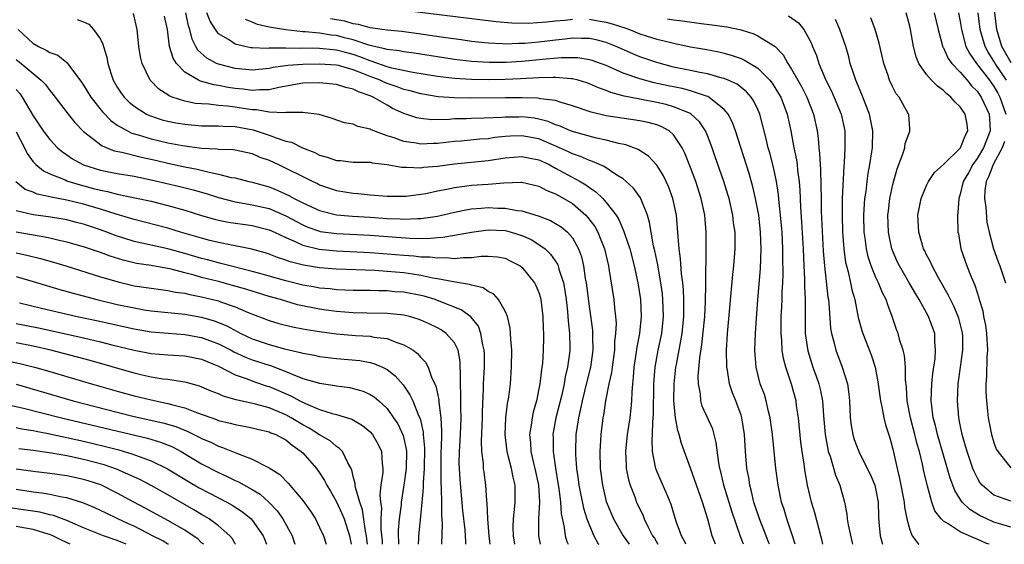
# Model space of a CAD drawing. Units: inches. Extents: x 2538000 to 2541000, y 1560000 to 1562817.
# Drawn here: x 2538145 to 2538262, y 1560000 to 1560062 of the extents above; entities that cross this region are included whole.
import ezdxf

# ---------------------------------------------------------------- set-up
doc = ezdxf.new("R2010")
doc.units = ezdxf.units.IN
doc.header["$MEASUREMENT"] = 0
doc.layers.add('LD25381560_2ft', color=124, linetype='Continuous')

msp = doc.modelspace()

# ---------------------------------------------------------------- linework, layer by layer
at = {"layer": 'LD25381560_2ft'}
for points, elevation in [([(2538263.06, 1560057.06), (2538261.95, 1560059), (2538261.33, 1560061), (2538260.85, 1560065)], 8050), ([(2538224.44, 1560000), (2538224.31, 1560000.31), (2538223.93, 1560001), (2538223.31, 1560002.69), (2538222.7, 1560004.7), (2538222.13, 1560006.13), (2538221.5, 1560007.5), (2538221, 1560008.67), (2538220.88, 1560009), (2538220.86, 1560009.14), (2538220.5, 1560011), (2538220.44, 1560012.44), (2538220.48, 1560013), (2538220.52, 1560014.52), (2538220.61, 1560015.39), (2538220.66, 1560019), (2538220.82, 1560021), (2538221.18, 1560023), (2538221.59, 1560025), (2538221.79, 1560027), (2538221.73, 1560029), (2538221.67, 1560029.67), (2538221.49, 1560031), (2538221.16, 1560032.84), (2538221.12, 1560033.12), (2538220.77, 1560034.77), (2538220.62, 1560035.38), (2538220.33, 1560037), (2538220.15, 1560038.15), (2538219.9, 1560039), (2538219.06, 1560041.06), (2538218.22, 1560042.22), (2538217.37, 1560043), (2538217, 1560043.3), (2538216.25, 1560043.75), (2538214.76, 1560044.76), (2538213.38, 1560045.38), (2538213, 1560045.48), (2538211.96, 1560045.96), (2538211, 1560046.27), (2538210.52, 1560046.52), (2538209.44, 1560047), (2538207, 1560048.05), (2538205, 1560048.43), (2538203.63, 1560048.37), (2538203, 1560048.32), (2538201.8, 1560048.2), (2538201, 1560048.07), (2538199.99, 1560048.01), (2538197.8, 1560047.8), (2538197, 1560047.75), (2538196.32, 1560047.68), (2538195, 1560047.52), (2538194.48, 1560047.52), (2538193, 1560047.44), (2538192.46, 1560047.54), (2538191, 1560047.74), (2538189.83, 1560048.17), (2538189, 1560048.43), (2538187.42, 1560049), (2538187.12, 1560049.13), (2538187, 1560049.2), (2538185.53, 1560049.53), (2538185, 1560049.78), (2538183.95, 1560049.95), (2538182.47, 1560050.47), (2538180.93, 1560050.93), (2538179, 1560051.19), (2538178.84, 1560051.16), (2538177, 1560051.16), (2538176.87, 1560051.13), (2538175, 1560051.22), (2538173.5, 1560051.5), (2538173, 1560051.5), (2538172.43, 1560051.57), (2538171, 1560051.81), (2538170.06, 1560051.94), (2538169, 1560052.02), (2538167.84, 1560052.16), (2538167, 1560052.19), (2538166.26, 1560052.26), (2538165, 1560052.52), (2538163.52, 1560053), (2538163.15, 1560053.15), (2538163, 1560053.26), (2538161.94, 1560053.94), (2538160.9, 1560055), (2538159.95, 1560057), (2538159.76, 1560057.76), (2538159.57, 1560059), (2538159.36, 1560061), (2538158.93, 1560062.93)], 8080), ([(2538227.95, 1560000), (2538227.58, 1560001), (2538227.04, 1560002.96), (2538226.41, 1560005), (2538225, 1560009.03), (2538223.94, 1560011.94), (2538223.66, 1560013), (2538223.48, 1560013.48), (2538223.22, 1560015), (2538223.03, 1560017), (2538223.05, 1560019), (2538223.27, 1560021), (2538223.32, 1560021.32), (2538223.87, 1560024.13), (2538224.01, 1560025), (2538224.22, 1560027), (2538224.2, 1560027.8), (2538224.22, 1560029), (2538224.17, 1560030.17), (2538224.08, 1560031), (2538223.94, 1560032.06), (2538223.83, 1560033.83), (2538223.66, 1560035), (2538223.52, 1560036.48), (2538223.47, 1560037.47), (2538223.32, 1560039), (2538222.9, 1560041), (2538222.39, 1560042.39), (2538221.74, 1560043.74), (2538221, 1560044.93), (2538220.01, 1560046.01), (2538218.79, 1560046.79), (2538217.34, 1560047.34), (2538216.5, 1560047.5), (2538215, 1560047.91), (2538213.86, 1560048.14), (2538211.13, 1560048.87), (2538210.78, 1560049), (2538209.54, 1560049.54), (2538209, 1560049.72), (2538208.11, 1560050.11), (2538207, 1560050.39), (2538206.49, 1560050.49), (2538205, 1560050.66), (2538204.64, 1560050.64), (2538203, 1560050.64), (2538202.6, 1560050.6), (2538200.51, 1560050.51), (2538199, 1560050.47), (2538198.44, 1560050.44), (2538197, 1560050.41), (2538196.35, 1560050.35), (2538194.32, 1560050.32), (2538193, 1560050.45), (2538192.54, 1560050.54), (2538191, 1560051.05), (2538189.66, 1560051.66), (2538189, 1560052.03), (2538187.36, 1560053), (2538187, 1560053.16), (2538185.61, 1560053.61), (2538185, 1560053.94), (2538184.13, 1560054.13), (2538183, 1560054.49), (2538182.55, 1560054.55), (2538181, 1560054.69), (2538179, 1560054.65), (2538176.16, 1560054.16), (2538175, 1560053.88), (2538173.88, 1560053.88), (2538173, 1560053.8), (2538171.94, 1560053.94), (2538171, 1560054.02), (2538170.14, 1560054.14), (2538169, 1560054.37), (2538168.44, 1560054.44), (2538166.88, 1560054.88), (2538166.63, 1560055), (2538165, 1560055.97), (2538164.03, 1560057), (2538163.62, 1560057.62), (2538163.19, 1560059), (2538162.94, 1560061), (2538162.59, 1560062.59)], 8078), ([(2538231.28, 1560000), (2538230.92, 1560000.92), (2538229.9, 1560003.91), (2538228.96, 1560007), (2538228.59, 1560008.59), (2538228.48, 1560009), (2538228.35, 1560009.65), (2538228.06, 1560012.06), (2538227.63, 1560013.63), (2538226.39, 1560016.39), (2538226.23, 1560017), (2538226.17, 1560017.83), (2538225.94, 1560019), (2538225.92, 1560019.92), (2538226.09, 1560022.09), (2538226.35, 1560023.65), (2538226.69, 1560027), (2538226.79, 1560028.79), (2538226.83, 1560030.83), (2538226.81, 1560031.19), (2538226.85, 1560034.85), (2538226.84, 1560035.16), (2538226.85, 1560037), (2538226.69, 1560039), (2538226.27, 1560041), (2538225.62, 1560043), (2538225, 1560044.67), (2538224.34, 1560046.34), (2538224.02, 1560047), (2538223, 1560048.53), (2538222.48, 1560049), (2538221.52, 1560049.52), (2538221, 1560049.7), (2538219.98, 1560049.98), (2538219, 1560050.19), (2538215, 1560050.8), (2538213.2, 1560051.2), (2538211, 1560051.98), (2538209.64, 1560052.36), (2538209, 1560052.59), (2538207.19, 1560052.81), (2538206.88, 1560052.88), (2538205, 1560052.92), (2538203.07, 1560052.93), (2538198.87, 1560052.87), (2538197, 1560052.91), (2538195.05, 1560053.05), (2538193, 1560053.38), (2538191.74, 1560053.74), (2538191, 1560053.91), (2538190.22, 1560054.22), (2538189, 1560054.63), (2538188.73, 1560054.73), (2538188.19, 1560055), (2538187, 1560055.45), (2538186.22, 1560055.78), (2538185, 1560056.24), (2538183.26, 1560056.74), (2538183, 1560056.8), (2538181, 1560056.92), (2538179, 1560056.88), (2538177.25, 1560056.75), (2538175.5, 1560056.5), (2538175, 1560056.38), (2538173, 1560056.2), (2538171, 1560056.39), (2538169, 1560056.9), (2538168.77, 1560057), (2538167.61, 1560057.61), (2538166.56, 1560058.56), (2538166.31, 1560059), (2538165.87, 1560059.87), (2538165.61, 1560061), (2538165.46, 1560061.46), (2538165.13, 1560063)], 8076), ([(2538234.37, 1560000), (2538234.27, 1560000.27), (2538233.96, 1560001), (2538233.17, 1560003), (2538232.51, 1560005), (2538232.25, 1560006.25), (2538232.03, 1560007), (2538231.9, 1560007.91), (2538231.7, 1560009), (2538231.52, 1560011), (2538231.4, 1560013), (2538231.1, 1560015), (2538231, 1560015.32), (2538230.37, 1560017), (2538229.97, 1560017.97), (2538229.63, 1560019), (2538229.37, 1560020.63), (2538229.29, 1560021), (2538229.26, 1560023), (2538229.4, 1560025), (2538230.03, 1560031.97), (2538230.15, 1560033), (2538230.29, 1560035), (2538230.28, 1560037), (2538230.12, 1560038.12), (2538230.03, 1560039), (2538229.57, 1560041), (2538229.44, 1560041.44), (2538228.96, 1560043), (2538227.94, 1560045.94), (2538227.56, 1560047), (2538227, 1560048.44), (2538226.76, 1560049), (2538226.07, 1560050.07), (2538225.09, 1560051), (2538225, 1560051.05), (2538223, 1560051.86), (2538222.11, 1560052.11), (2538221, 1560052.35), (2538219, 1560052.74), (2538217.13, 1560053.13), (2538215.54, 1560053.54), (2538215, 1560053.78), (2538214.09, 1560054.09), (2538213, 1560054.57), (2538212.69, 1560054.69), (2538211.67, 1560055), (2538211, 1560055.17), (2538210.83, 1560055.17), (2538209, 1560055.33), (2538208.69, 1560055.31), (2538207, 1560055.27), (2538204.85, 1560055.15), (2538203, 1560055.1), (2538201, 1560055.06), (2538199, 1560055.07), (2538197, 1560055.2), (2538195, 1560055.45), (2538192.07, 1560055.92), (2538189.55, 1560056.45), (2538189, 1560056.61), (2538187.24, 1560057.24), (2538187, 1560057.29), (2538185.79, 1560057.79), (2538185, 1560058.05), (2538184.24, 1560058.24), (2538183, 1560058.58), (2538182.6, 1560058.6), (2538181, 1560058.76), (2538179, 1560058.79), (2538178.77, 1560058.77), (2538177, 1560058.82), (2538176.79, 1560058.79), (2538175, 1560058.79), (2538174.77, 1560058.77), (2538173, 1560058.84), (2538172.85, 1560058.85), (2538172.11, 1560059), (2538171, 1560059.27), (2538170.18, 1560059.82), (2538169, 1560060.52), (2538168.63, 1560061), (2538168, 1560062), (2538167.63, 1560063)], 8074), ([(2538240.7, 1560000), (2538240.58, 1560000.58), (2538240.48, 1560001), (2538239.73, 1560003.73), (2538239.34, 1560005), (2538238.88, 1560007), (2538238.6, 1560008.6), (2538238.49, 1560009.51), (2538238.26, 1560011), (2538238.1, 1560012.1), (2538237.81, 1560015), (2538237.59, 1560016.41), (2538237.52, 1560017), (2538236.98, 1560018.98), (2538236.31, 1560021), (2538236.02, 1560022.02), (2538235.88, 1560023), (2538235.83, 1560024.17), (2538235.74, 1560025), (2538235.77, 1560027), (2538235.85, 1560028.15), (2538235.88, 1560029), (2538235.89, 1560029.89), (2538235.96, 1560031), (2538235.99, 1560032.01), (2538235.95, 1560033.95), (2538235.96, 1560035), (2538235.86, 1560037), (2538235.8, 1560037.8), (2538235.69, 1560039), (2538235.52, 1560040.48), (2538235.44, 1560041.44), (2538235.19, 1560043), (2538235, 1560043.95), (2538234.76, 1560045), (2538234.4, 1560046.4), (2538234.22, 1560047), (2538233.96, 1560048.04), (2538233.59, 1560049.59), (2538233.22, 1560051), (2538233, 1560051.53), (2538232.53, 1560052.53), (2538232.21, 1560053), (2538231.64, 1560053.64), (2538230.52, 1560054.52), (2538229.47, 1560055), (2538229, 1560055.2), (2538228.75, 1560055.25), (2538227, 1560055.76), (2538226.09, 1560055.91), (2538225, 1560056.15), (2538223, 1560056.57), (2538221, 1560057.1), (2538219, 1560057.78), (2538218.14, 1560058.14), (2538216.17, 1560059), (2538215, 1560059.47), (2538213.79, 1560059.79), (2538213, 1560059.94), (2538212.07, 1560059.93), (2538211, 1560059.97), (2538210.13, 1560059.87), (2538209, 1560059.77), (2538207, 1560059.53), (2538205.36, 1560059.36), (2538205, 1560059.34), (2538204.65, 1560059.35), (2538203, 1560059.28), (2538202.69, 1560059.31), (2538201, 1560059.38), (2538199, 1560059.6), (2538197.79, 1560059.79), (2538195.97, 1560060.03), (2538193, 1560060.48), (2538190.77, 1560060.77), (2538189, 1560060.95), (2538187, 1560061.22), (2538185.61, 1560061.61), (2538185, 1560061.7), (2538184, 1560062), (2538182.3, 1560062.3)], 8070), ([(2538191, 1560063.29), (2538201.95, 1560061.95), (2538203.79, 1560061.79), (2538205.77, 1560061.77), (2538207.92, 1560061.92), (2538209, 1560062.05), (2538210.14, 1560062.14), (2538211, 1560062.24)], 8068), ([(2538222.29, 1560062.29), (2538223, 1560062.17), (2538224.05, 1560062.05), (2538226.26, 1560061.74), (2538227.58, 1560061.58), (2538229, 1560061.36), (2538229.32, 1560061.32), (2538231, 1560060.96), (2538232.51, 1560060.51), (2538233, 1560060.28), (2538235.03, 1560059), (2538236, 1560058), (2538236.54, 1560057), (2538237, 1560056.3), (2538237.73, 1560055), (2538238.2, 1560054.2), (2538238.8, 1560053), (2538239.6, 1560051), (2538240.02, 1560049), (2538240.14, 1560048.14), (2538240.22, 1560047), (2538240.31, 1560046.31), (2538240.38, 1560045), (2538240.43, 1560044.43), (2538240.48, 1560042.48), (2538240.49, 1560041), (2538240.51, 1560039.49), (2538240.75, 1560034.75), (2538240.88, 1560033), (2538241.31, 1560029.31), (2538241.37, 1560029), (2538241.42, 1560028.58), (2538241.62, 1560025.62), (2538241.72, 1560025), (2538242.01, 1560023.99), (2538242.24, 1560023), (2538243.01, 1560021), (2538243.62, 1560019), (2538243.78, 1560017.78), (2538243.85, 1560017), (2538243.91, 1560016.09), (2538243.95, 1560015), (2538244.07, 1560014.07), (2538244.25, 1560013), (2538244.43, 1560012.43), (2538244.95, 1560011), (2538245.97, 1560009), (2538246.3, 1560008.3), (2538246.86, 1560007), (2538247, 1560006.4), (2538247.27, 1560005), (2538247.29, 1560003.29), (2538247.36, 1560002.64), (2538247.48, 1560001), (2538247.77, 1560000)], 8066), ([(2538236.62, 1560062.62), (2538237.8, 1560061.8), (2538238.44, 1560061), (2538239, 1560060.04), (2538239.35, 1560059.35), (2538239.48, 1560059), (2538239.93, 1560057.93), (2538240.22, 1560057), (2538241.05, 1560055), (2538241.71, 1560053.71), (2538242.86, 1560051), (2538243.29, 1560049), (2538243.32, 1560047), (2538243.23, 1560045.23), (2538243.18, 1560044.82), (2538243.01, 1560040.99), (2538242.99, 1560039.01), (2538243.04, 1560037), (2538243.18, 1560035), (2538243.4, 1560033.4), (2538243.49, 1560033), (2538243.69, 1560032.31), (2538243.98, 1560031), (2538244.15, 1560030.15), (2538244.48, 1560029), (2538244.89, 1560026.89), (2538245.33, 1560025.33), (2538245.43, 1560025), (2538246.45, 1560022.45), (2538246.92, 1560021), (2538247.24, 1560019.24), (2538247.54, 1560017), (2538247.71, 1560016.29), (2538247.94, 1560015), (2538248.14, 1560014.14), (2538248.63, 1560012.63), (2538249, 1560011.26), (2538249.5, 1560009), (2538249.81, 1560007.81), (2538250.34, 1560005), (2538250.39, 1560004.39), (2538250.65, 1560003), (2538251, 1560001.71), (2538251.29, 1560001), (2538252.03, 1560000.03), (2538252.08, 1560000)], 8064), ([(2538263, 1560002.03), (2538261.55, 1560002.45), (2538261, 1560002.63), (2538260.15, 1560003), (2538259.37, 1560003.37), (2538258.12, 1560004.12), (2538257.24, 1560005), (2538257, 1560005.35), (2538256.37, 1560006.37), (2538255.82, 1560007.82), (2538255, 1560010.57), (2538254.32, 1560013), (2538254.07, 1560014.07), (2538253.8, 1560015), (2538253.61, 1560016.39), (2538253.55, 1560017), (2538253.62, 1560019), (2538253.75, 1560020.25), (2538254.01, 1560022.01), (2538254.08, 1560023), (2538253.98, 1560024.02), (2538253.97, 1560025), (2538253.24, 1560027), (2538252.14, 1560029), (2538251.71, 1560029.71), (2538250.92, 1560031.08), (2538249.79, 1560033), (2538249.53, 1560033.53), (2538248.9, 1560035), (2538248.56, 1560036.56), (2538248.48, 1560037), (2538248.42, 1560039), (2538248.47, 1560039.53), (2538248.66, 1560041), (2538249, 1560042.64), (2538249.5, 1560044.5), (2538250.16, 1560046.16), (2538250.41, 1560047), (2538250.48, 1560047.52), (2538251, 1560048.95), (2538251.03, 1560049), (2538251, 1560049.28), (2538250.9, 1560050.9), (2538250.88, 1560051), (2538249.75, 1560053), (2538249.41, 1560053.41), (2538249, 1560054.19), (2538248.62, 1560055), (2538248.44, 1560055.56), (2538247.94, 1560057), (2538247.39, 1560059.39), (2538246.9, 1560061), (2538246.39, 1560062.39)], 8060), ([(2538263, 1560005.11), (2538261, 1560005.81), (2538259.61, 1560007), (2538259.33, 1560007.33), (2538259, 1560007.91), (2538258.64, 1560008.64), (2538258.5, 1560009), (2538257.81, 1560011), (2538257.64, 1560011.64), (2538257.24, 1560013), (2538257, 1560014.16), (2538256.83, 1560015), (2538256.68, 1560017), (2538256.76, 1560019), (2538257.01, 1560021.01), (2538257.3, 1560023), (2538257.29, 1560024.71), (2538257.28, 1560025), (2538257.24, 1560025.24), (2538256.82, 1560026.82), (2538256.76, 1560027), (2538256.24, 1560028.24), (2538255.83, 1560029), (2538255.58, 1560029.58), (2538254.41, 1560031.59), (2538253.65, 1560033), (2538253.46, 1560033.46), (2538253, 1560034.31), (2538252.78, 1560034.78), (2538252.66, 1560035), (2538252.08, 1560037), (2538251.98, 1560039), (2538252.38, 1560041), (2538253, 1560042.53), (2538253.22, 1560043), (2538253.95, 1560044.05), (2538255, 1560045), (2538257.03, 1560047), (2538257.59, 1560048.41), (2538257.9, 1560049), (2538257.81, 1560049.81), (2538257.58, 1560051), (2538257, 1560051.86), (2538256.4, 1560052.4), (2538255.89, 1560053), (2538255.39, 1560053.39), (2538255, 1560053.79), (2538254.29, 1560054.29), (2538253.6, 1560055), (2538253, 1560055.7), (2538252.1, 1560057), (2538251.76, 1560057.76), (2538251.45, 1560059), (2538251.1, 1560061), (2538251, 1560061.42), (2538250.57, 1560063)], 8058), ([(2538253.9, 1560063), (2538254.37, 1560061), (2538254.94, 1560058.94), (2538255, 1560058.85), (2538255.58, 1560057.58), (2538256.01, 1560057), (2538257, 1560055.95), (2538257.82, 1560055), (2538258.35, 1560054.35), (2538259, 1560053.7), (2538259.49, 1560053), (2538260.42, 1560051), (2538260.47, 1560050.47), (2538260.53, 1560049), (2538259.77, 1560047), (2538259, 1560045.71), (2538258.48, 1560045), (2538257.96, 1560044.04), (2538257.36, 1560043), (2538257, 1560041.49), (2538256.83, 1560041), (2538256.73, 1560039.27), (2538256.68, 1560039), (2538256.73, 1560037), (2538256.78, 1560036.78), (2538257.08, 1560035), (2538257.77, 1560033), (2538258.29, 1560031.71), (2538258.73, 1560030.73), (2538259, 1560029.85), (2538259.22, 1560029.22), (2538259.26, 1560029), (2538259.67, 1560027.67), (2538259.77, 1560027), (2538259.99, 1560025.99), (2538260.12, 1560025), (2538260.23, 1560023), (2538260.17, 1560022.17), (2538260.12, 1560019.88), (2538260.05, 1560019), (2538260.04, 1560018.04), (2538260.1, 1560017), (2538260.24, 1560015.76), (2538260.3, 1560015), (2538260.7, 1560013), (2538261, 1560012.05), (2538261.28, 1560011.28), (2538261.44, 1560011), (2538263, 1560009.08)], 8056), ([(2538256.81, 1560063), (2538257, 1560061.95), (2538257.14, 1560061), (2538257.68, 1560059), (2538258.13, 1560058.13), (2538258.93, 1560057), (2538260.48, 1560055), (2538261, 1560054.27), (2538261.46, 1560053.46), (2538261.7, 1560053), (2538262.4, 1560051)], 8054), ([(2538262.47, 1560055), (2538261.15, 1560057), (2538261, 1560057.27), (2538260.31, 1560058.31), (2538259.94, 1560059), (2538259.53, 1560060.47), (2538259.36, 1560061), (2538259.14, 1560063)], 8052), ([(2538152.22, 1560062.22), (2538153, 1560061.94), (2538153.63, 1560061.63), (2538154.18, 1560061), (2538155, 1560059.88), (2538155.29, 1560059.29), (2538155.35, 1560059), (2538155.74, 1560057.74), (2538155.87, 1560057), (2538156.27, 1560055.73), (2538156.52, 1560055), (2538157, 1560054.19), (2538157.47, 1560053.47), (2538157.82, 1560053), (2538158.41, 1560052.4), (2538159, 1560051.92), (2538160.45, 1560051), (2538160.82, 1560050.82), (2538162.32, 1560050.32), (2538163, 1560050.14), (2538163.95, 1560049.95), (2538165, 1560049.78), (2538167, 1560049.61), (2538167.59, 1560049.59), (2538169, 1560049.59), (2538169.54, 1560049.54), (2538171, 1560049.51), (2538173.13, 1560049.13), (2538175, 1560048.5), (2538175.83, 1560048.17), (2538177, 1560047.8), (2538177.65, 1560047.65), (2538178.98, 1560047), (2538180.43, 1560046.43), (2538181, 1560046.14), (2538181.9, 1560045.9), (2538183, 1560045.49), (2538183.47, 1560045.47), (2538185, 1560045.3), (2538185.28, 1560045.28), (2538187, 1560045.29), (2538187.23, 1560045.23), (2538189, 1560045.03), (2538190.7, 1560044.7), (2538191, 1560044.69), (2538191.29, 1560044.71), (2538193, 1560044.63), (2538193.32, 1560044.68), (2538195, 1560044.82), (2538197, 1560045.09), (2538201, 1560045.48), (2538203, 1560045.8), (2538205, 1560045.97), (2538205.79, 1560045.79), (2538207, 1560045.56), (2538208.22, 1560045), (2538209, 1560044.6), (2538211.9, 1560043), (2538212.59, 1560042.59), (2538213, 1560042.27), (2538213.78, 1560041.78), (2538214.58, 1560041), (2538215, 1560040.53), (2538216.18, 1560039), (2538216.5, 1560038.5), (2538217, 1560037.28), (2538217.09, 1560037.09), (2538217.16, 1560036.84), (2538217.79, 1560035), (2538218.33, 1560033), (2538218.76, 1560031), (2538219.07, 1560029), (2538219.15, 1560027), (2538218.95, 1560025), (2538218.63, 1560023.37), (2538218.52, 1560022.52), (2538218.28, 1560021), (2538218.21, 1560019.79), (2538218.11, 1560019), (2538218.02, 1560018.02), (2538218, 1560017), (2538217.92, 1560016.08), (2538217.79, 1560015), (2538217.49, 1560013), (2538217.3, 1560011), (2538217.35, 1560009.35), (2538217.38, 1560009), (2538217.64, 1560007.64), (2538217.83, 1560007), (2538218.38, 1560005.62), (2538218.6, 1560005), (2538219.37, 1560003.37), (2538219.5, 1560003), (2538219.97, 1560002.03), (2538220.5, 1560001), (2538220.71, 1560000.71), (2538221.14, 1560000)], 8082), ([(2538237.42, 1560000), (2538237.11, 1560001), (2538236.44, 1560003), (2538236.11, 1560004.11), (2538235.81, 1560005), (2538235.39, 1560007), (2538235.14, 1560009), (2538234.72, 1560013), (2538234.46, 1560015), (2538234.27, 1560015.73), (2538233.99, 1560017), (2538233.76, 1560017.75), (2538233.28, 1560019), (2538232.77, 1560021), (2538232.64, 1560023), (2538232.71, 1560025), (2538232.82, 1560026.82), (2538232.97, 1560028.97), (2538233.3, 1560032.7), (2538233.38, 1560035), (2538233.31, 1560037), (2538233.09, 1560039), (2538232.72, 1560041), (2538232.38, 1560042.38), (2538231.94, 1560043.94), (2538230.34, 1560049), (2538229.99, 1560049.99), (2538229.46, 1560051), (2538229, 1560051.54), (2538227.18, 1560053), (2538227.07, 1560053.07), (2538226.89, 1560053.11), (2538225, 1560053.75), (2538224.01, 1560054.01), (2538222.34, 1560054.34), (2538220.7, 1560054.7), (2538219, 1560055.16), (2538217, 1560055.86), (2538215.44, 1560056.56), (2538215, 1560056.74), (2538213.34, 1560057.34), (2538213, 1560057.43), (2538211.64, 1560057.64), (2538211, 1560057.66), (2538209.65, 1560057.65), (2538207.46, 1560057.46), (2538205, 1560057.23), (2538203.12, 1560057.12), (2538201.11, 1560057.11), (2538199, 1560057.22), (2538197, 1560057.46), (2538192.2, 1560058.2), (2538191, 1560058.35), (2538190.47, 1560058.47), (2538189, 1560058.64), (2538188.74, 1560058.74), (2538187.48, 1560059), (2538186.85, 1560059.15), (2538185, 1560059.79), (2538183.96, 1560060.04), (2538183, 1560060.31), (2538182.36, 1560060.36), (2538181, 1560060.57), (2538179.27, 1560060.73), (2538179, 1560060.74), (2538177, 1560060.96), (2538175.24, 1560061.24), (2538175, 1560061.31), (2538173.62, 1560061.62), (2538173, 1560061.89), (2538172.2, 1560062.19)], 8072), ([(2538213, 1560062.23), (2538214.05, 1560062.05), (2538215, 1560061.89), (2538215.69, 1560061.69), (2538217.2, 1560061.2), (2538217.75, 1560061), (2538219, 1560060.49), (2538219.75, 1560060.25), (2538221, 1560059.87), (2538221.73, 1560059.73), (2538223, 1560059.38), (2538225, 1560058.98), (2538226.7, 1560058.7), (2538228.37, 1560058.37), (2538229, 1560058.22), (2538229.95, 1560057.95), (2538231, 1560057.57), (2538231.4, 1560057.4), (2538233, 1560056.43), (2538234.4, 1560055), (2538234.67, 1560054.67), (2538235.45, 1560053.45), (2538235.71, 1560053), (2538236.47, 1560051), (2538236.89, 1560049), (2538237.27, 1560047), (2538237.57, 1560045.57), (2538237.64, 1560045), (2538237.7, 1560044.3), (2538237.88, 1560043), (2538237.97, 1560041.97), (2538238.05, 1560039.95), (2538238.18, 1560038.18), (2538238.36, 1560035), (2538238.44, 1560033), (2538238.53, 1560031.47), (2538238.53, 1560030.53), (2538238.61, 1560029), (2538238.61, 1560027.39), (2538238.59, 1560026.59), (2538238.61, 1560025), (2538238.91, 1560022.91), (2538239.52, 1560021), (2538239.92, 1560019.92), (2538240.23, 1560019), (2538240.39, 1560018.39), (2538240.65, 1560017), (2538240.77, 1560015.23), (2538240.96, 1560013), (2538241.28, 1560011.28), (2538241.35, 1560011), (2538241.56, 1560010.44), (2538242.19, 1560008.19), (2538242.7, 1560007), (2538243.25, 1560005), (2538243.56, 1560003.56), (2538243.59, 1560003), (2538243.69, 1560002.31), (2538244.17, 1560000.17), (2538244.21, 1560000)], 8068), ([(2538260.42, 1560000), (2538260.11, 1560000.11), (2538259, 1560000.62), (2538258.71, 1560000.71), (2538257, 1560001.48), (2538255.56, 1560002.44), (2538255, 1560002.75), (2538254.75, 1560003), (2538253.98, 1560003.98), (2538253.64, 1560005), (2538253.12, 1560006.88), (2538253.06, 1560007.06), (2538252.67, 1560008.67), (2538252.52, 1560009.48), (2538252.15, 1560011), (2538251.88, 1560011.88), (2538251.62, 1560013), (2538251.08, 1560015), (2538250.7, 1560017), (2538250.62, 1560018.62), (2538250.51, 1560019.49), (2538250.5, 1560021), (2538250.38, 1560022.38), (2538250.22, 1560023), (2538249.84, 1560024.16), (2538249.62, 1560025), (2538249.45, 1560025.45), (2538248.93, 1560027), (2538248.39, 1560028.39), (2538248.22, 1560029), (2538247.79, 1560029.79), (2538247.3, 1560031), (2538247, 1560031.61), (2538246.42, 1560033), (2538246.07, 1560034.07), (2538245.86, 1560035), (2538245.72, 1560036.28), (2538245.61, 1560037), (2538245.56, 1560039), (2538245.63, 1560040.37), (2538245.69, 1560041), (2538245.82, 1560041.82), (2538245.95, 1560043), (2538246.07, 1560043.93), (2538246.29, 1560045), (2538246.52, 1560046.52), (2538246.58, 1560047), (2538246.61, 1560049), (2538246.37, 1560050.37), (2538246.23, 1560051), (2538245.72, 1560052.28), (2538245.33, 1560053.33), (2538245, 1560054.06), (2538244.73, 1560054.73), (2538244.6, 1560055), (2538244.4, 1560055.6), (2538243.96, 1560057), (2538243.77, 1560057.77), (2538243.41, 1560059), (2538242.73, 1560061), (2538242.22, 1560062.22)], 8062), ([(2538145.24, 1560061), (2538147, 1560059.35), (2538147.24, 1560059.24), (2538147.65, 1560059), (2538148.58, 1560058.58), (2538149, 1560058.29), (2538149.96, 1560057.96), (2538151, 1560057.11), (2538151.07, 1560057.07), (2538151.35, 1560056.65), (2538152.76, 1560054.76), (2538153, 1560054.4), (2538153.85, 1560053), (2538155.24, 1560051.24), (2538156.22, 1560050.22), (2538157, 1560049.68), (2538158.19, 1560049), (2538158.73, 1560048.73), (2538159.46, 1560048.54), (2538161, 1560048.06), (2538163, 1560047.59), (2538164.73, 1560047.27), (2538167, 1560046.96), (2538168.86, 1560046.86), (2538169, 1560046.84), (2538170.78, 1560046.78), (2538171, 1560046.74), (2538173, 1560046.3), (2538173.9, 1560045.9), (2538175, 1560045.51), (2538176.11, 1560045), (2538177, 1560044.58), (2538179, 1560043.58), (2538180.18, 1560043), (2538180.75, 1560042.75), (2538181, 1560042.61), (2538183, 1560041.93), (2538185, 1560041.61), (2538185.57, 1560041.57), (2538187, 1560041.43), (2538189, 1560041.28), (2538191, 1560041.26), (2538191.28, 1560041.28), (2538193, 1560041.48), (2538193.59, 1560041.59), (2538195, 1560041.9), (2538196.1, 1560042.1), (2538197, 1560042.3), (2538198.48, 1560042.48), (2538199, 1560042.56), (2538201, 1560042.7), (2538202.86, 1560042.86), (2538204.92, 1560042.92), (2538205, 1560042.92), (2538207, 1560042.46), (2538207.95, 1560041.95), (2538209, 1560041.55), (2538209.34, 1560041.34), (2538209.96, 1560041), (2538211, 1560040.38), (2538212.6, 1560039), (2538212.79, 1560038.79), (2538213.65, 1560037.65), (2538213.99, 1560037), (2538214.3, 1560036.3), (2538214.79, 1560035), (2538215.26, 1560033), (2538215.33, 1560032.67), (2538215.9, 1560029), (2538215.98, 1560028.02), (2538216.11, 1560027), (2538216.17, 1560026.17), (2538216.12, 1560025), (2538216, 1560024), (2538215.97, 1560023), (2538215.69, 1560021), (2538215.62, 1560020.38), (2538215.31, 1560019), (2538214.93, 1560017), (2538214.68, 1560015.32), (2538214.61, 1560015), (2538214.35, 1560013), (2538214.32, 1560012.32), (2538214.24, 1560011), (2538214.3, 1560009), (2538214.54, 1560007), (2538215, 1560005.06), (2538215.87, 1560003), (2538217, 1560001), (2538217.73, 1560000)], 8084), ([(2538145, 1560057.45), (2538145.6, 1560057), (2538147, 1560055.8), (2538147.98, 1560055), (2538148.48, 1560054.48), (2538149, 1560053.79), (2538149.37, 1560053.37), (2538151.18, 1560051), (2538151.98, 1560049.98), (2538153, 1560048.92), (2538155.21, 1560047.21), (2538156.64, 1560046.64), (2538157.53, 1560046.47), (2538159.87, 1560045.87), (2538161.52, 1560045.52), (2538163, 1560045.17), (2538165, 1560044.75), (2538166.47, 1560044.47), (2538167.91, 1560044.09), (2538169, 1560043.88), (2538170.51, 1560043.49), (2538171, 1560043.42), (2538172.6, 1560043), (2538173, 1560042.91), (2538175, 1560042.36), (2538175.98, 1560041.98), (2538177.36, 1560041.36), (2538177.98, 1560041), (2538179, 1560040.47), (2538181, 1560039.55), (2538183, 1560039.05), (2538184.89, 1560038.89), (2538187, 1560038.77), (2538189, 1560038.63), (2538190.57, 1560038.57), (2538191, 1560038.53), (2538192.61, 1560038.61), (2538193, 1560038.61), (2538195, 1560038.9), (2538197, 1560039.37), (2538198.35, 1560039.65), (2538199, 1560039.75), (2538200.15, 1560039.85), (2538201, 1560039.9), (2538202.16, 1560039.84), (2538203, 1560039.84), (2538204.43, 1560039.57), (2538205, 1560039.52), (2538206.94, 1560038.94), (2538208.39, 1560038.39), (2538209, 1560038.04), (2538209.64, 1560037.64), (2538210.42, 1560037), (2538211, 1560036.33), (2538211.73, 1560035), (2538212.07, 1560034.07), (2538212.3, 1560033), (2538212.51, 1560031.49), (2538212.61, 1560031), (2538213, 1560027.91), (2538213.36, 1560025.36), (2538213.38, 1560025), (2538213.37, 1560024.63), (2538213.42, 1560023), (2538213.13, 1560021), (2538212.69, 1560019.31), (2538212.14, 1560017), (2538211.96, 1560016.04), (2538211.7, 1560015), (2538211.41, 1560013), (2538211.36, 1560011), (2538211.37, 1560010.63), (2538211.49, 1560009), (2538211.68, 1560007.68), (2538211.75, 1560007), (2538212.29, 1560004.29), (2538212.7, 1560003), (2538213, 1560002.22), (2538213.53, 1560001), (2538214.06, 1560000.06), (2538214.11, 1560000)], 8086), ([(2538145, 1560053.89), (2538145.43, 1560053.43), (2538145.72, 1560053), (2538147, 1560050.77), (2538148.22, 1560049), (2538149, 1560047.97), (2538149.91, 1560047), (2538150.51, 1560046.51), (2538151.69, 1560045.69), (2538152.9, 1560045), (2538153, 1560044.96), (2538155, 1560044.33), (2538157, 1560043.95), (2538159, 1560043.63), (2538161, 1560043.21), (2538164.41, 1560042.41), (2538166.01, 1560042.01), (2538167.56, 1560041.56), (2538169, 1560041.11), (2538171, 1560040.6), (2538171.47, 1560040.53), (2538173, 1560040.25), (2538175, 1560039.8), (2538177, 1560038.95), (2538178.25, 1560038.25), (2538179, 1560037.86), (2538179.6, 1560037.6), (2538181, 1560037.1), (2538181.08, 1560037.08), (2538183, 1560036.82), (2538187, 1560036.63), (2538191.71, 1560036.29), (2538193.74, 1560036.26), (2538195, 1560036.36), (2538195.61, 1560036.39), (2538197, 1560036.62), (2538199, 1560037), (2538201, 1560037.26), (2538203, 1560037.19), (2538203.16, 1560037.16), (2538203.73, 1560037), (2538205, 1560036.61), (2538206.11, 1560036.11), (2538207, 1560035.55), (2538207.76, 1560035), (2538208.4, 1560034.4), (2538209.22, 1560033.22), (2538209.3, 1560033), (2538209.39, 1560032.61), (2538209.92, 1560031), (2538210.09, 1560030.09), (2538210.23, 1560029), (2538210.39, 1560027.61), (2538210.44, 1560027), (2538210.47, 1560026.47), (2538210.64, 1560025), (2538210.68, 1560023.32), (2538210.68, 1560023), (2538210.65, 1560022.65), (2538210.42, 1560021), (2538210.14, 1560019.86), (2538210.01, 1560019), (2538209.72, 1560017.72), (2538209.03, 1560015), (2538208.68, 1560013), (2538208.69, 1560012.69), (2538208.69, 1560011), (2538208.97, 1560009.03), (2538209.28, 1560007.28), (2538209.37, 1560006.63), (2538209.57, 1560005), (2538209.65, 1560003.65), (2538210.01, 1560001.99), (2538210.12, 1560001), (2538210.32, 1560000.32), (2538210.47, 1560000)], 8088), ([(2538145, 1560048.89), (2538145.98, 1560047), (2538146.31, 1560046.31), (2538147, 1560045.35), (2538147.16, 1560045.16), (2538147.34, 1560045), (2538148.26, 1560044.26), (2538149, 1560043.92), (2538150.82, 1560043.18), (2538151, 1560043.09), (2538151.25, 1560043), (2538152.59, 1560042.59), (2538154.19, 1560042.19), (2538155, 1560041.97), (2538155.83, 1560041.83), (2538157, 1560041.51), (2538159.49, 1560041), (2538161, 1560040.65), (2538163, 1560040.14), (2538165, 1560039.59), (2538167, 1560038.97), (2538168.54, 1560038.54), (2538169, 1560038.42), (2538170.18, 1560038.18), (2538173, 1560037.78), (2538175, 1560037.29), (2538175.65, 1560037), (2538177, 1560036.36), (2538178.1, 1560035.9), (2538179, 1560035.45), (2538180.96, 1560034.96), (2538183, 1560034.77), (2538187, 1560034.59), (2538189, 1560034.44), (2538191, 1560034.26), (2538192.19, 1560034.19), (2538193, 1560034.08), (2538194.06, 1560034.07), (2538195, 1560033.94), (2538195.98, 1560033.98), (2538197, 1560033.89), (2538198.01, 1560034.01), (2538199, 1560034.01), (2538200.16, 1560034.16), (2538201, 1560034.15), (2538202.09, 1560034.09), (2538203, 1560033.9), (2538203.61, 1560033.61), (2538204.78, 1560033), (2538205, 1560032.84), (2538206.49, 1560031), (2538206.67, 1560030.67), (2538207, 1560029.85), (2538207.2, 1560029.2), (2538207.24, 1560029), (2538207.48, 1560027), (2538207.53, 1560025.53), (2538207.56, 1560025), (2538207.55, 1560024.45), (2538207.52, 1560023), (2538207.43, 1560021.43), (2538207.38, 1560021), (2538207.32, 1560020.68), (2538207.14, 1560019), (2538206.73, 1560017), (2538206.34, 1560015.66), (2538206.22, 1560015), (2538206.11, 1560014.11), (2538205.91, 1560013), (2538206.02, 1560012.02), (2538206.06, 1560011), (2538206.39, 1560009.61), (2538206.55, 1560009), (2538206.98, 1560007), (2538207.07, 1560005), (2538206.96, 1560003), (2538206.97, 1560001), (2538207.18, 1560000)], 8090), ([(2538262.24, 1560047.76), (2538261.97, 1560047), (2538260.92, 1560045), (2538260.38, 1560043.62), (2538260.07, 1560043), (2538259.93, 1560041.93), (2538259.87, 1560041), (2538260.04, 1560039.96), (2538260.17, 1560038.17), (2538260.43, 1560037), (2538260.94, 1560035), (2538261.49, 1560033.49), (2538261.71, 1560033), (2538262.38, 1560031)], 8054), ([(2538204.17, 1560000), (2538204, 1560001), (2538203.98, 1560002.02), (2538203.99, 1560003), (2538204.12, 1560004.12), (2538204.18, 1560005), (2538204.19, 1560007), (2538203.95, 1560007.95), (2538203.76, 1560009), (2538203.34, 1560010.66), (2538203.24, 1560011), (2538203.01, 1560013), (2538203.1, 1560015), (2538203.3, 1560016.7), (2538203.44, 1560017.44), (2538203.63, 1560019), (2538203.78, 1560021), (2538203.79, 1560023), (2538203.68, 1560024.32), (2538203.66, 1560025), (2538203.61, 1560025.61), (2538203.28, 1560027), (2538203, 1560027.62), (2538202.21, 1560029), (2538201.65, 1560029.65), (2538201, 1560029.98), (2538200.39, 1560030.39), (2538199, 1560030.71), (2538198.8, 1560030.8), (2538196.9, 1560031.1), (2538195, 1560031.48), (2538194.44, 1560031.56), (2538193, 1560031.87), (2538192, 1560032), (2538191, 1560032.16), (2538189, 1560032.35), (2538187.55, 1560032.45), (2538183, 1560032.61), (2538181, 1560032.76), (2538179.08, 1560033.08), (2538177.49, 1560033.49), (2538177, 1560033.68), (2538176, 1560034), (2538175, 1560034.4), (2538174.54, 1560034.54), (2538172.97, 1560034.97), (2538171, 1560035.39), (2538170.53, 1560035.47), (2538169, 1560035.78), (2538167.98, 1560036.02), (2538167, 1560036.27), (2538166.45, 1560036.45), (2538164.49, 1560037), (2538163, 1560037.46), (2538159, 1560038.48), (2538156.88, 1560039.12), (2538155, 1560039.72), (2538153, 1560040.31), (2538151, 1560040.8), (2538149.15, 1560041.15), (2538149, 1560041.19), (2538147.5, 1560041.5), (2538147, 1560041.72), (2538146.07, 1560042.07), (2538144.96, 1560042.96)], 8092), ([(2538201.25, 1560000), (2538201.13, 1560001), (2538200.94, 1560003), (2538200.86, 1560004.86), (2538200.82, 1560005.18), (2538200.72, 1560007), (2538200.51, 1560008.51), (2538200.46, 1560009), (2538200.44, 1560009.56), (2538200.26, 1560011), (2538200.21, 1560012.21), (2538200.31, 1560015), (2538200.31, 1560015.69), (2538200.43, 1560018.43), (2538200.43, 1560019), (2538200.55, 1560021), (2538200.56, 1560022.56), (2538200.54, 1560023), (2538200.37, 1560023.63), (2538200.14, 1560025), (2538199.84, 1560025.84), (2538198.94, 1560026.94), (2538197.8, 1560027.8), (2538195, 1560028.89), (2538194.7, 1560029), (2538193.4, 1560029.4), (2538193, 1560029.49), (2538191, 1560029.88), (2538189.94, 1560029.94), (2538189, 1560030.03), (2538188.03, 1560030.03), (2538187, 1560030.07), (2538185, 1560030.09), (2538183, 1560030.17), (2538182.26, 1560030.26), (2538181, 1560030.37), (2538180.47, 1560030.47), (2538179, 1560030.72), (2538177, 1560031.22), (2538175, 1560031.79), (2538173.92, 1560032.08), (2538173, 1560032.34), (2538170.39, 1560033), (2538169.3, 1560033.3), (2538169, 1560033.36), (2538167.71, 1560033.71), (2538167, 1560033.87), (2538165, 1560034.46), (2538163, 1560035.02), (2538159, 1560035.9), (2538157.67, 1560036.33), (2538157, 1560036.53), (2538156.65, 1560036.65), (2538155.76, 1560037), (2538155, 1560037.28), (2538153, 1560037.94), (2538152.16, 1560038.16), (2538151, 1560038.45), (2538150.54, 1560038.54), (2538148.82, 1560038.82), (2538147, 1560039.06), (2538145, 1560039.52)], 8094), ([(2538198.35, 1560000), (2538198.33, 1560000.33), (2538198.32, 1560001), (2538198.27, 1560001.73), (2538198, 1560004), (2538197.83, 1560005.83), (2538197.67, 1560007.67), (2538197.58, 1560009), (2538197.57, 1560009.57), (2538197.59, 1560011), (2538197.62, 1560011.62), (2538197.72, 1560013), (2538197.81, 1560015), (2538197.76, 1560016.24), (2538197.77, 1560017.77), (2538197.7, 1560019), (2538197.73, 1560019.73), (2538197.66, 1560021.66), (2538197.44, 1560023), (2538197, 1560023.88), (2538196.03, 1560025), (2538195.42, 1560025.42), (2538195, 1560025.65), (2538194.09, 1560026.09), (2538193, 1560026.58), (2538192.7, 1560026.7), (2538191.66, 1560027), (2538191, 1560027.16), (2538189, 1560027.35), (2538186.62, 1560027.38), (2538185, 1560027.43), (2538183, 1560027.58), (2538181.76, 1560027.76), (2538181, 1560027.85), (2538178.39, 1560028.39), (2538177, 1560028.8), (2538176.35, 1560029), (2538175, 1560029.38), (2538173, 1560029.99), (2538172.24, 1560030.24), (2538170.68, 1560030.68), (2538169, 1560031.14), (2538167, 1560031.64), (2538166.1, 1560031.9), (2538165, 1560032.17), (2538163.4, 1560032.6), (2538161, 1560033.04), (2538159.29, 1560033.29), (2538157.68, 1560033.68), (2538156.15, 1560034.15), (2538155, 1560034.57), (2538153, 1560035.24), (2538151, 1560035.82), (2538149.95, 1560036.05), (2538149, 1560036.3), (2538148.42, 1560036.42), (2538145, 1560037)], 8096), ([(2538145, 1560034.53), (2538146.27, 1560034.26), (2538147.88, 1560033.88), (2538149.44, 1560033.44), (2538150.91, 1560033), (2538155, 1560031.71), (2538157.09, 1560031.09), (2538159, 1560030.65), (2538161, 1560030.34), (2538162.18, 1560030.18), (2538163, 1560030.09), (2538163.89, 1560029.89), (2538165, 1560029.75), (2538165.6, 1560029.6), (2538167, 1560029.34), (2538169, 1560028.84), (2538169.26, 1560028.74), (2538171, 1560028.15), (2538172.52, 1560027.48), (2538175, 1560026.51), (2538176.17, 1560026.17), (2538177.77, 1560025.77), (2538179, 1560025.55), (2538179.45, 1560025.45), (2538181, 1560025.21), (2538183, 1560024.95), (2538185.25, 1560024.75), (2538187, 1560024.65), (2538187.45, 1560024.55), (2538189, 1560024.38), (2538190.06, 1560023.94), (2538191, 1560023.66), (2538192.11, 1560023), (2538192.62, 1560022.62), (2538193, 1560022.15), (2538193.58, 1560021.58), (2538193.87, 1560021), (2538194.32, 1560019.68), (2538194.77, 1560018.77), (2538195.13, 1560017.13), (2538195.14, 1560016.86), (2538195.39, 1560015), (2538195.46, 1560013.46), (2538195.45, 1560013), (2538195.43, 1560011.43), (2538195.4, 1560011), (2538195.4, 1560010.6), (2538195.38, 1560009), (2538195.39, 1560007.39), (2538195.44, 1560006.56), (2538195.46, 1560005), (2538195.45, 1560003.45), (2538195.53, 1560002.47), (2538195.45, 1560000)], 8098), ([(2538145, 1560031.73), (2538147, 1560031.16), (2538150.19, 1560030.19), (2538151.75, 1560029.75), (2538154.56, 1560029), (2538157, 1560028.43), (2538159, 1560028.01), (2538160.2, 1560027.8), (2538161, 1560027.68), (2538165, 1560027.27), (2538167, 1560026.91), (2538168.49, 1560026.49), (2538169.93, 1560025.93), (2538171.67, 1560025), (2538173, 1560024.37), (2538175, 1560023.68), (2538176.83, 1560023.17), (2538178.74, 1560022.74), (2538179, 1560022.64), (2538180.41, 1560022.41), (2538181, 1560022.27), (2538183, 1560022.04), (2538185.77, 1560021.77), (2538187, 1560021.55), (2538187.44, 1560021.44), (2538188.45, 1560021), (2538189, 1560020.73), (2538189.97, 1560019.97), (2538190.9, 1560018.9), (2538191.72, 1560017.72), (2538192.05, 1560017), (2538192.74, 1560015.26), (2538192.91, 1560014.91), (2538193.27, 1560013.27), (2538193.28, 1560013), (2538193.44, 1560011.44), (2538193.4, 1560009), (2538193.28, 1560007.28), (2538193.29, 1560006.71), (2538193, 1560003.68), (2538192.72, 1560001), (2538192.72, 1560000.72), (2538192.7, 1560000)], 8100), ([(2538145.38, 1560028.62), (2538147.99, 1560027.99), (2538152.25, 1560027), (2538154.52, 1560026.52), (2538159, 1560025.54), (2538161, 1560025.2), (2538163.02, 1560025.02), (2538165, 1560024.88), (2538167, 1560024.52), (2538169, 1560023.77), (2538170.51, 1560023), (2538170.82, 1560022.82), (2538172.19, 1560022.19), (2538173, 1560021.88), (2538175, 1560021.22), (2538175.18, 1560021.18), (2538177, 1560020.47), (2538177.93, 1560020.07), (2538179, 1560019.66), (2538181, 1560019.08), (2538182.82, 1560018.82), (2538183, 1560018.78), (2538184.57, 1560018.57), (2538185, 1560018.48), (2538186.15, 1560018.15), (2538187, 1560017.77), (2538187.48, 1560017.48), (2538188.01, 1560017), (2538189, 1560016.08), (2538189.77, 1560015), (2538190.26, 1560014.26), (2538190.9, 1560012.9), (2538191, 1560012.53), (2538191.28, 1560011.28), (2538191.31, 1560011), (2538191.28, 1560009), (2538191, 1560007), (2538190.69, 1560005), (2538190.67, 1560004.67), (2538190.45, 1560003), (2538190.32, 1560001.68), (2538190.31, 1560001), (2538190.36, 1560000.36), (2538190.37, 1560000)], 8102), ([(2538145, 1560026.18), (2538147.64, 1560025.64), (2538150.68, 1560025), (2538153, 1560024.49), (2538155, 1560024.01), (2538156.34, 1560023.66), (2538159, 1560023.01), (2538161, 1560022.61), (2538163, 1560022.44), (2538165, 1560022.34), (2538167, 1560021.95), (2538167.65, 1560021.65), (2538169, 1560021.12), (2538171, 1560020.09), (2538172.39, 1560019.61), (2538173.27, 1560019.27), (2538174.76, 1560018.76), (2538175, 1560018.69), (2538177.59, 1560017.59), (2538178.67, 1560017), (2538179.33, 1560016.67), (2538181, 1560015.99), (2538182.49, 1560015.51), (2538183, 1560015.39), (2538184.83, 1560014.83), (2538186.08, 1560014.08), (2538187, 1560013.31), (2538187.28, 1560013), (2538187.92, 1560011.92), (2538188.36, 1560011), (2538188.42, 1560009.58), (2538188.5, 1560009), (2538188.5, 1560008.5), (2538188.27, 1560007), (2538188.15, 1560005.85), (2538188.23, 1560005), (2538188.33, 1560004.33), (2538188.28, 1560003), (2538188.26, 1560001.74), (2538188.41, 1560000.41), (2538188.43, 1560000)], 8104), ([(2538186.67, 1560000), (2538186.61, 1560000.61), (2538186.55, 1560001), (2538186.43, 1560001.57), (2538186.09, 1560004.09), (2538185.76, 1560005), (2538185.25, 1560006.75), (2538185.22, 1560007), (2538185.22, 1560007.22), (2538185, 1560008.03), (2538184.82, 1560008.82), (2538184.73, 1560009), (2538184.33, 1560009.67), (2538183.7, 1560011), (2538183.36, 1560011.37), (2538183, 1560011.58), (2538182.25, 1560012.25), (2538181, 1560012.97), (2538179.77, 1560013.77), (2538179, 1560014.17), (2538177.64, 1560015), (2538177, 1560015.34), (2538175, 1560016.16), (2538173.39, 1560016.61), (2538171.12, 1560017.12), (2538169.56, 1560017.56), (2538169, 1560017.83), (2538168.15, 1560018.15), (2538166.75, 1560018.75), (2538165.19, 1560019.19), (2538165, 1560019.23), (2538164.75, 1560019.25), (2538163, 1560019.52), (2538162.41, 1560019.58), (2538161, 1560019.82), (2538159.95, 1560020.05), (2538159, 1560020.28), (2538153.77, 1560021.77), (2538150.63, 1560022.63), (2538149.13, 1560023), (2538147, 1560023.47), (2538145, 1560023.88)], 8106), ([(2538143.78, 1560021.78), (2538145.44, 1560021.44), (2538147.19, 1560021), (2538148.6, 1560020.6), (2538153.93, 1560019), (2538157, 1560018.14), (2538159, 1560017.59), (2538161, 1560017.11), (2538163, 1560016.7), (2538163.44, 1560016.56), (2538165, 1560016.17), (2538166.39, 1560015.61), (2538168.78, 1560014.78), (2538169, 1560014.68), (2538170.37, 1560014.37), (2538171, 1560014.19), (2538172.01, 1560014.01), (2538173, 1560013.81), (2538173.64, 1560013.64), (2538175, 1560013.34), (2538175.23, 1560013.23), (2538175.82, 1560013), (2538176.58, 1560012.58), (2538177, 1560012.37), (2538177.74, 1560011.74), (2538178.83, 1560011), (2538179, 1560010.83), (2538180.62, 1560009), (2538181, 1560008.48), (2538181.58, 1560007.58), (2538181.86, 1560007), (2538182.29, 1560006.29), (2538183, 1560005.03), (2538183.65, 1560003.65), (2538183.9, 1560003), (2538184.54, 1560001), (2538184.73, 1560000)], 8108), ([(2538145, 1560018.97), (2538151.78, 1560017), (2538157, 1560015.66), (2538159, 1560015.16), (2538162.41, 1560014.41), (2538163.96, 1560013.96), (2538165.38, 1560013.38), (2538166.71, 1560012.71), (2538167, 1560012.55), (2538168.09, 1560012.09), (2538169, 1560011.63), (2538169.49, 1560011.49), (2538171.25, 1560010.75), (2538173, 1560010.1), (2538174.86, 1560009.14), (2538175, 1560009.08), (2538176.27, 1560008.27), (2538177.26, 1560007.26), (2538179, 1560005.18), (2538179.91, 1560003.91), (2538180.5, 1560003), (2538181, 1560002), (2538181.46, 1560001), (2538181.78, 1560000)], 8110), ([(2538143, 1560016.76), (2538145.87, 1560016.13), (2538150.37, 1560015), (2538160.57, 1560012.57), (2538162.12, 1560012.12), (2538163.54, 1560011.54), (2538164.57, 1560011), (2538167, 1560009.55), (2538169, 1560008.5), (2538170.04, 1560008.04), (2538171, 1560007.56), (2538171.39, 1560007.39), (2538173, 1560006.49), (2538173.93, 1560005.93), (2538174.99, 1560004.99), (2538175.96, 1560003.96), (2538176.65, 1560003), (2538177.76, 1560001), (2538178.08, 1560000)], 8112), ([(2538145, 1560013.83), (2538145.69, 1560013.69), (2538147, 1560013.48), (2538147.39, 1560013.39), (2538149, 1560013.09), (2538153, 1560012.21), (2538155.61, 1560011.61), (2538157.19, 1560011.19), (2538158.74, 1560010.74), (2538159.61, 1560010.39), (2538161, 1560009.89), (2538162.95, 1560008.95), (2538165.44, 1560007.44), (2538166.71, 1560006.71), (2538167.95, 1560006.05), (2538169.99, 1560005), (2538170.64, 1560004.64), (2538171.84, 1560003.84), (2538172.87, 1560003), (2538173, 1560002.85), (2538174.3, 1560001), (2538174.51, 1560000.51), (2538174.68, 1560000)], 8114), ([(2538171.02, 1560000), (2538171, 1560000.04), (2538170.65, 1560000.65), (2538170.33, 1560001), (2538169, 1560002.18), (2538167.9, 1560003), (2538167.35, 1560003.35), (2538167, 1560003.55), (2538166.09, 1560004.09), (2538163, 1560005.88), (2538161, 1560006.98), (2538159.66, 1560007.66), (2538156.91, 1560008.91), (2538155.43, 1560009.43), (2538153, 1560010.05), (2538151, 1560010.47), (2538149.21, 1560010.79), (2538147, 1560011.11), (2538145.33, 1560011.33)], 8116), ([(2538167.22, 1560000), (2538167, 1560000.19), (2538166.6, 1560000.6), (2538165, 1560001.69), (2538163, 1560002.82), (2538162.65, 1560003), (2538160.3, 1560004.3), (2538158.97, 1560005), (2538157, 1560006.06), (2538155.04, 1560007.04), (2538153.53, 1560007.53), (2538153, 1560007.68), (2538151, 1560008.11), (2538149, 1560008.4), (2538147, 1560008.64), (2538145, 1560008.91)], 8118), ([(2538163.06, 1560000), (2538163, 1560000.03), (2538162.39, 1560000.39), (2538161.19, 1560001), (2538159, 1560002.14), (2538158.4, 1560002.4), (2538157, 1560003.07), (2538155.68, 1560003.68), (2538155, 1560004.02), (2538154.32, 1560004.32), (2538152.92, 1560004.92), (2538151, 1560005.5), (2538150.42, 1560005.58), (2538149, 1560005.89), (2538148.06, 1560006.06), (2538147, 1560006.18), (2538145, 1560006.48)], 8120), ([(2538158.04, 1560000), (2538157, 1560000.44), (2538155.37, 1560001), (2538153, 1560001.94), (2538151, 1560002.8), (2538149.42, 1560003.42), (2538149, 1560003.51), (2538147.8, 1560003.8), (2538142.57, 1560004.57)], 8122), ([(2538151.42, 1560000), (2538150.45, 1560000.45), (2538149.34, 1560001), (2538149, 1560001.15), (2538148.8, 1560001.2), (2538147, 1560001.76), (2538146.1, 1560001.9), (2538145, 1560002.11)], 8124)]:
    msp.add_lwpolyline(points, dxfattribs=dict(at, elevation=elevation))

doc.saveas('drawing.dxf')
